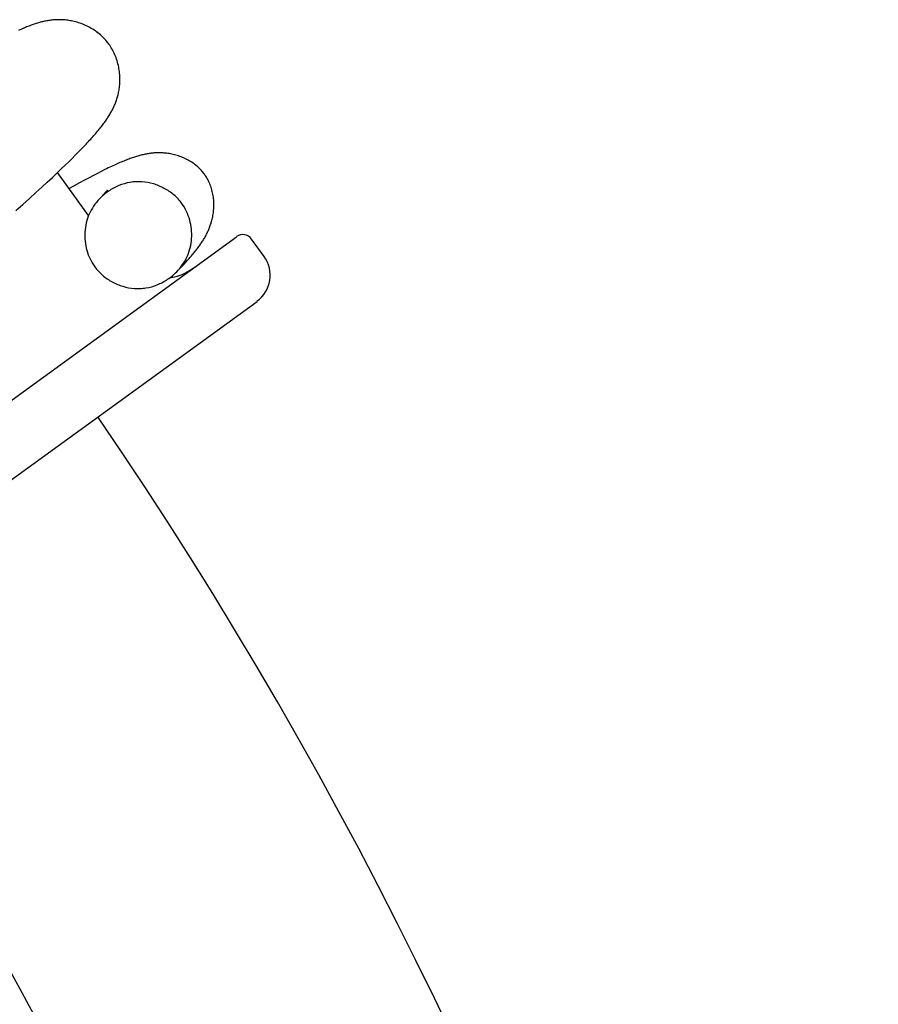
# Model space of a CAD drawing. Units: millimetres. Extents: x 118 to 1192, y -142 to 1900.
# Drawn here: x 1100 to 1140, y 1768 to 1814 of the extents above; entities that cross this region are included whole.
import ezdxf

# ---------------------------------------------------------------- set-up
doc = ezdxf.new("R2010")
doc.units = ezdxf.units.MM
doc.header["$LTSCALE"] = 65.395
doc.layers.get('0').update_dxf_attribs({"linetype": 'CONTINUOUS'})

msp = doc.modelspace()

# ---------------------------------------------------------------- linework, layer by layer
at = {"color": 7, "linetype": 'CONTINUOUS'}
for p, q in [((1102.653, 1808.212), (1102.783, 1808.344)), ((1102.783, 1808.344), (1102.906, 1808.471)), ((1102.906, 1808.471), (1103.021, 1808.593)), ((1102.211, 1807.772), (1102.369, 1807.927)), ((1102.369, 1807.927), (1102.516, 1808.073)), ((1102.516, 1808.073), (1102.653, 1808.212)), ((1101.661, 1807.243), (1101.859, 1807.431)), ((1101.859, 1807.431), (1102.042, 1807.607)), ((1102.042, 1807.607), (1102.211, 1807.772)), ((1101.213, 1806.823), (1101.447, 1807.041)), ((1101.447, 1807.041), (1101.661, 1807.243)), ((1103.136, 1805.261), (1101.682, 1807.262)), ((1102.943, 1806.908), (1102.715, 1806.785)), ((1103.158, 1807.023), (1102.943, 1806.908)), ((1103.36, 1807.129), (1103.158, 1807.023)), ((1103.55, 1807.227), (1103.36, 1807.129)), ((1103.727, 1807.318), (1103.55, 1807.227)), ((1100.679, 1806.332), (1100.958, 1806.587)), ((1100.958, 1806.587), (1101.213, 1806.823)), ((1102.472, 1806.652), (1102.225, 1806.515)), ((1102.715, 1806.785), (1102.472, 1806.652)), ((1100.07, 1805.781), (1100.38, 1806.061)), ((1100.38, 1806.061), (1100.679, 1806.332)), ((1099.753, 1805.498), (1100.07, 1805.781)), ((1080.099, 1782.527), (1110.032, 1804.275)), ((1111.319, 1803.356), (1110.731, 1804.165)), ((1107.457, 1802.858), (1107.556, 1802.964)), ((1082.671, 1780.688), (1110.987, 1801.26))]:
    msp.add_line(p, q, dxfattribs=at)
for points in [[(1104.053, 1813.291), (1104.025, 1813.327), (1103.982, 1813.381), (1103.937, 1813.433), (1103.891, 1813.485), (1103.842, 1813.536), (1103.791, 1813.587), (1103.739, 1813.636), (1103.685, 1813.685), (1103.629, 1813.732), (1103.571, 1813.778), (1103.512, 1813.822), (1103.452, 1813.866), (1103.39, 1813.907), (1103.327, 1813.948), (1103.263, 1813.986), (1103.198, 1814.023), (1103.132, 1814.059), (1103.065, 1814.092), (1102.998, 1814.124), (1102.931, 1814.153), (1102.863, 1814.181), (1102.796, 1814.207), (1102.73, 1814.23), (1102.663, 1814.252), (1102.598, 1814.272), (1102.533, 1814.29), (1102.469, 1814.307), (1102.405, 1814.321), (1102.343, 1814.335), (1102.282, 1814.346), (1102.222, 1814.356), (1102.162, 1814.365), (1102.104, 1814.372), (1102.048, 1814.378), (1101.992, 1814.383), (1101.937, 1814.386), (1101.883, 1814.389), (1101.83, 1814.391), (1101.777, 1814.391), (1101.726, 1814.391), (1101.674, 1814.39), (1101.624, 1814.388), (1101.574, 1814.386), (1101.524, 1814.382), (1101.475, 1814.378), (1101.427, 1814.373), (1101.378, 1814.367), (1101.33, 1814.361), (1101.281, 1814.354), (1101.233, 1814.346), (1101.185, 1814.337), (1101.136, 1814.328), (1101.088, 1814.318), (1101.04, 1814.307), (1100.991, 1814.296), (1100.943, 1814.284), (1100.895, 1814.271), (1100.847, 1814.258), (1100.798, 1814.244), (1100.75, 1814.23), (1100.701, 1814.215), (1100.652, 1814.199), (1100.603, 1814.183), (1100.554, 1814.166), (1100.504, 1814.148), (1100.454, 1814.13), (1100.404, 1814.111), (1100.353, 1814.092), (1100.302, 1814.072), (1100.25, 1814.051), (1100.198, 1814.03), (1100.145, 1814.008), (1100.092, 1813.985), (1100.038, 1813.962), (1099.983, 1813.938), (1099.928, 1813.913), (1099.872, 1813.888)], [(1103.021, 1808.593), (1103.077, 1808.652), (1103.13, 1808.71), (1103.183, 1808.767), (1103.234, 1808.823), (1103.283, 1808.878), (1103.331, 1808.932), (1103.378, 1808.985), (1103.424, 1809.037), (1103.468, 1809.089), (1103.511, 1809.139), (1103.554, 1809.189), (1103.595, 1809.239), (1103.635, 1809.288), (1103.674, 1809.336), (1103.712, 1809.384), (1103.749, 1809.431), (1103.785, 1809.478), (1103.82, 1809.524), (1103.854, 1809.57), (1103.887, 1809.615), (1103.919, 1809.66), (1103.951, 1809.705), (1103.981, 1809.749), (1104.011, 1809.794), (1104.04, 1809.838), (1104.069, 1809.882), (1104.097, 1809.927), (1104.124, 1809.971), (1104.15, 1810.015), (1104.175, 1810.06), (1104.2, 1810.104), (1104.224, 1810.148), (1104.247, 1810.192), (1104.27, 1810.236), (1104.292, 1810.28), (1104.312, 1810.325), (1104.333, 1810.369), (1104.352, 1810.414), (1104.371, 1810.459), (1104.39, 1810.504), (1104.407, 1810.551), (1104.424, 1810.598), (1104.441, 1810.645), (1104.457, 1810.694), (1104.472, 1810.743), (1104.487, 1810.793), (1104.5, 1810.844), (1104.514, 1810.895), (1104.526, 1810.948), (1104.538, 1811.002), (1104.548, 1811.057), (1104.558, 1811.114), (1104.567, 1811.172), (1104.575, 1811.231), (1104.582, 1811.292), (1104.588, 1811.354), (1104.593, 1811.418), (1104.596, 1811.483), (1104.598, 1811.549), (1104.598, 1811.616), (1104.597, 1811.685), (1104.595, 1811.755), (1104.59, 1811.826), (1104.584, 1811.898), (1104.576, 1811.97), (1104.566, 1812.043), (1104.554, 1812.116), (1104.54, 1812.19), (1104.524, 1812.263), (1104.506, 1812.336), (1104.487, 1812.409), (1104.465, 1812.481), (1104.442, 1812.552), (1104.417, 1812.622), (1104.39, 1812.691), (1104.362, 1812.759), (1104.331, 1812.826), (1104.3, 1812.891), (1104.267, 1812.956), (1104.232, 1813.018), (1104.196, 1813.079), (1104.159, 1813.139), (1104.12, 1813.197), (1104.081, 1813.253), (1104.052, 1813.291)], [(1108.536, 1807.185), (1108.512, 1807.217), (1108.475, 1807.265), (1108.436, 1807.312), (1108.395, 1807.359), (1108.352, 1807.405), (1108.308, 1807.451), (1108.261, 1807.495), (1108.213, 1807.539), (1108.163, 1807.582), (1108.112, 1807.623), (1108.059, 1807.664), (1108.004, 1807.703), (1107.948, 1807.741), (1107.891, 1807.778), (1107.832, 1807.814), (1107.772, 1807.848), (1107.711, 1807.88), (1107.648, 1807.911), (1107.585, 1807.94), (1107.522, 1807.968), (1107.458, 1807.994), (1107.393, 1808.018), (1107.329, 1808.04), (1107.265, 1808.06), (1107.202, 1808.079), (1107.138, 1808.096), (1107.075, 1808.111), (1107.013, 1808.125), (1106.952, 1808.137), (1106.891, 1808.147), (1106.831, 1808.156), (1106.773, 1808.164), (1106.716, 1808.17), (1106.66, 1808.175), (1106.606, 1808.179), (1106.553, 1808.182), (1106.5, 1808.184), (1106.449, 1808.185), (1106.398, 1808.185), (1106.348, 1808.184), (1106.299, 1808.182), (1106.249, 1808.18), (1106.2, 1808.177), (1106.152, 1808.173), (1106.103, 1808.168), (1106.055, 1808.163), (1106.008, 1808.157), (1105.96, 1808.15), (1105.913, 1808.143), (1105.866, 1808.135), (1105.818, 1808.126), (1105.77, 1808.117), (1105.722, 1808.107), (1105.674, 1808.096), (1105.625, 1808.085), (1105.576, 1808.072), (1105.527, 1808.06), (1105.477, 1808.046), (1105.427, 1808.032), (1105.377, 1808.017), (1105.326, 1808.001), (1105.275, 1807.985), (1105.223, 1807.968), (1105.17, 1807.95), (1105.117, 1807.932), (1105.063, 1807.912), (1105.008, 1807.892), (1104.953, 1807.871), (1104.896, 1807.849), (1104.839, 1807.827), (1104.78, 1807.803), (1104.721, 1807.779), (1104.66, 1807.753), (1104.599, 1807.727), (1104.536, 1807.7), (1104.472, 1807.672), (1104.406, 1807.642), (1104.338, 1807.612), (1104.269, 1807.58), (1104.198, 1807.547), (1104.126, 1807.512), (1104.051, 1807.477), (1103.973, 1807.439), (1103.894, 1807.4), (1103.727, 1807.318)], [(1107.556, 1802.964), (1107.604, 1803.015), (1107.649, 1803.064), (1107.694, 1803.113), (1107.737, 1803.161), (1107.779, 1803.207), (1107.82, 1803.253), (1107.859, 1803.299), (1107.898, 1803.343), (1107.936, 1803.387), (1107.972, 1803.431), (1108.008, 1803.474), (1108.044, 1803.517), (1108.078, 1803.559), (1108.112, 1803.601), (1108.145, 1803.643), (1108.178, 1803.685), (1108.21, 1803.727), (1108.241, 1803.769), (1108.272, 1803.81), (1108.302, 1803.852), (1108.332, 1803.894), (1108.361, 1803.935), (1108.39, 1803.977), (1108.417, 1804.019), (1108.445, 1804.061), (1108.472, 1804.103), (1108.498, 1804.145), (1108.523, 1804.187), (1108.548, 1804.228), (1108.571, 1804.27), (1108.595, 1804.312), (1108.617, 1804.354), (1108.639, 1804.396), (1108.66, 1804.438), (1108.681, 1804.481), (1108.701, 1804.524), (1108.721, 1804.567), (1108.74, 1804.612), (1108.759, 1804.657), (1108.777, 1804.702), (1108.794, 1804.748), (1108.811, 1804.795), (1108.827, 1804.842), (1108.843, 1804.89), (1108.858, 1804.939), (1108.872, 1804.989), (1108.886, 1805.04), (1108.899, 1805.093), (1108.911, 1805.147), (1108.923, 1805.203), (1108.934, 1805.261), (1108.944, 1805.32), (1108.952, 1805.382), (1108.96, 1805.444), (1108.966, 1805.508), (1108.971, 1805.573), (1108.975, 1805.639), (1108.977, 1805.705), (1108.977, 1805.773), (1108.976, 1805.841), (1108.973, 1805.909), (1108.968, 1805.978), (1108.961, 1806.047), (1108.953, 1806.115), (1108.943, 1806.184), (1108.931, 1806.252), (1108.917, 1806.32), (1108.901, 1806.387), (1108.884, 1806.453), (1108.865, 1806.518), (1108.845, 1806.582), (1108.822, 1806.645), (1108.799, 1806.707), (1108.774, 1806.767), (1108.747, 1806.826), (1108.719, 1806.884), (1108.69, 1806.94), (1108.659, 1806.994), (1108.628, 1807.048), (1108.595, 1807.1), (1108.561, 1807.15), (1108.537, 1807.184)], [(1104.002, 1806.439), (1104.003, 1806.44), (1104.004, 1806.441), (1104.004, 1806.441), (1104.003, 1806.44), (1104.001, 1806.437), (1103.998, 1806.433), (1103.994, 1806.428), (1103.989, 1806.421), (1103.982, 1806.413), (1103.974, 1806.403), (1103.965, 1806.392), (1103.955, 1806.38), (1103.943, 1806.366), (1103.93, 1806.351), (1103.916, 1806.334), (1103.9, 1806.315), (1103.882, 1806.295), (1103.863, 1806.273), (1103.841, 1806.25), (1103.819, 1806.225), (1103.794, 1806.198), (1103.767, 1806.169), (1103.738, 1806.138)], [(1103.738, 1806.138), (1103.674, 1806.07), (1103.643, 1806.037)], [(1107.243, 1802.637), (1107.294, 1802.69), (1107.351, 1802.747), (1107.457, 1802.858)]]:
    msp.add_lwpolyline(points, dxfattribs=at)
for centre, radius, start, end in [((1110.326, 1803.871), 0.5, 36, 126), ((1110.105, 1802.474), 1.5, 306, 36), ((1106.54, 1804.828), 2.5, 278.7537, 306), ((931.447, 1678.21), 208.5, 0, 34.35631), ((931.447, 1678.21), 191.5, 0, 34.21035)]:
    msp.add_arc(centre, radius, start, end, dxfattribs=at)
for points, knots in [([(1107.484, 1805.823), (1107.378, 1805.969), (1107.128, 1806.236), (1106.674, 1806.545), (1106.165, 1806.754), (1105.712, 1806.837), (1105.347, 1806.841), (1104.984, 1806.802), (1104.541, 1806.673), (1104.054, 1806.409), (1103.77, 1806.17), (1103.643, 1806.037)], [0, 0, 0, 0, 0.12367, 0.248234, 0.373341, 0.498241, 0.560608, 0.622955, 0.748001, 0.87393, 1, 1, 1, 1]), ([(1103.643, 1806.037), (1103.543, 1805.933), (1103.36, 1805.709), (1103.15, 1805.331), (1103.015, 1804.921), (1102.953, 1804.493), (1102.963, 1804.061), (1103.043, 1803.636), (1103.192, 1803.233), (1103.338, 1802.986), (1103.421, 1802.871)], [0, 0, 0, 0, 0.125757, 0.250777, 0.375621, 0.500824, 0.626268, 0.751498, 0.876086, 1, 1, 1, 1]), ([(1107.243, 1802.637), (1107.445, 1802.843), (1107.785, 1803.326), (1107.953, 1804.044), (1107.943, 1804.623), (1107.863, 1805.051), (1107.714, 1805.458), (1107.568, 1805.707), (1107.484, 1805.823)], [0, 0, 0, 0, 0.250348, 0.499859, 0.62554, 0.751016, 0.875849, 1, 1, 1, 1]), ([(1103.421, 1802.871), (1103.526, 1802.726), (1103.775, 1802.46), (1104.225, 1802.152), (1104.73, 1801.942), (1105.18, 1801.859), (1105.542, 1801.852), (1105.904, 1801.888), (1106.345, 1802.013), (1106.831, 1802.271), (1107.115, 1802.506), (1107.243, 1802.637)], [0, 0, 0, 0, 0.123674, 0.248235, 0.373345, 0.498262, 0.560635, 0.622981, 0.747999, 0.873908, 1, 1, 1, 1])]:
    msp.add_open_spline(points, degree=3, knots=knots, dxfattribs=at)

doc.saveas('drawing.dxf')
